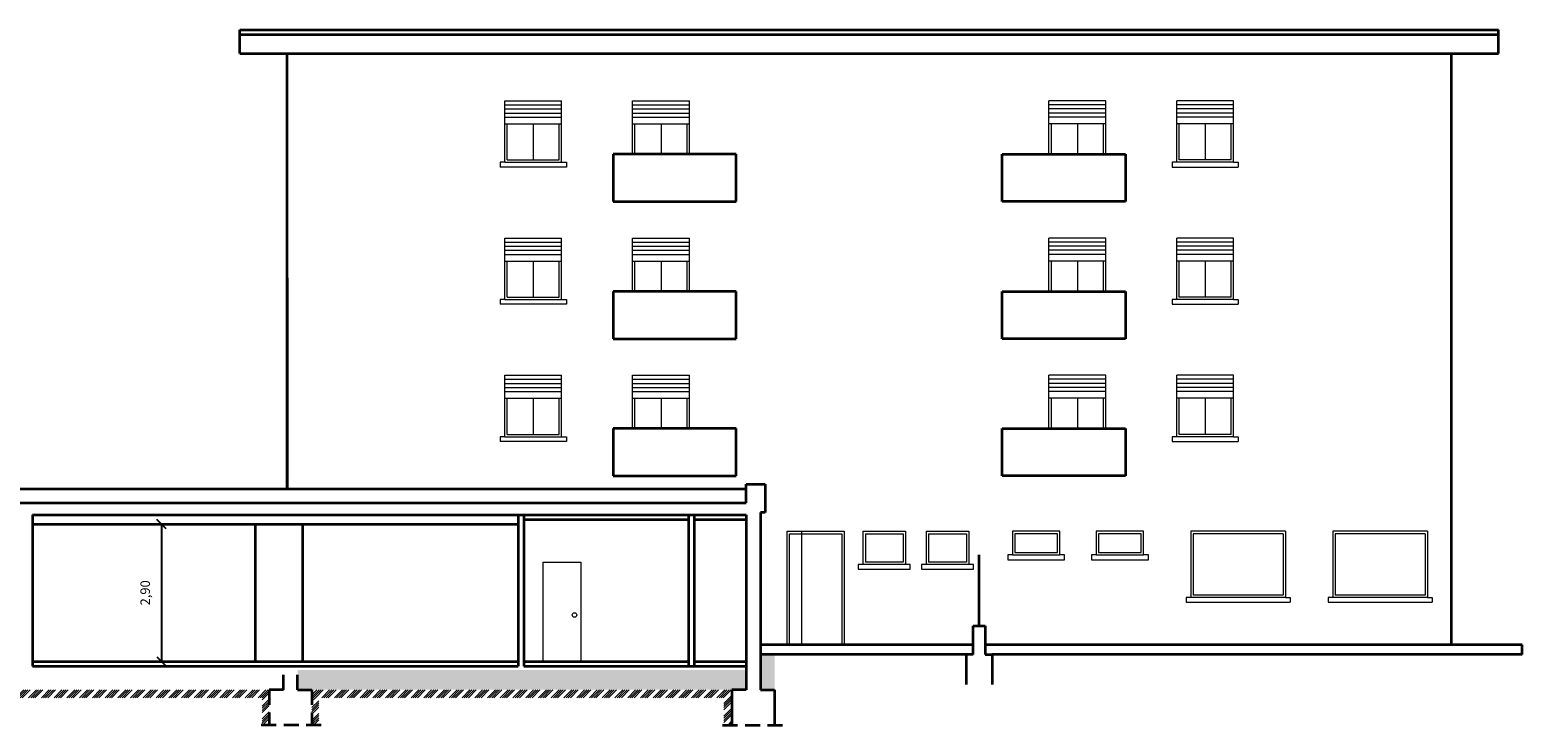
# Model space of a CAD drawing. Units: millimetres. Extents: x 1430 to 1544, y 961 to 1037.
# Drawn here: x 1513 to 1544, y 1023 to 1037 of the extents above; entities that cross this region are included whole.
import ezdxf

# ---------------------------------------------------------------- set-up
doc = ezdxf.new("R2010")
doc.units = ezdxf.units.MM
doc.linetypes.add('NASCOSTA2', pattern=[4.7625, 3.175, -1.5875])
for name, color, linetype, lineweight in [('muri', 1, 'Continuous', 35), ('quote e scritte', 7, 'Continuous', 20), ('retini', 8, 'Continuous', 20), ('serramenti', 7, 'Continuous', 20)]:
    doc.layers.add(name, color=color, linetype=linetype, lineweight=lineweight)
doc.styles.add('paolo', font='italic.shx', dxfattribs={"oblique": 15, "height": 0.2})
doc.dimstyles.new('PAOLINO', dxfattribs={"dimtxt": 0.15, "dimasz": 0.2, "dimexe": 1.25, "dimexo": 0.2, "dimgap": 0.2, "dimtad": 1, "dimzin": 1, "dimtxsty": 'paolo', "dimblk": 'OBLIQUE', "dimcen": 2.5, "dimazin": 0, "dimtfac": 1, "dimtmove": 0, "dimatfit": 3, "dimldrblk": 'OBLIQUE', "dimfxl": 1, "dimarcsym": 0})
pattern_1 = [(45, (1378.95685, 848.94309), (-0.13470384, 0.13470384), []), (45, (1379.00175, 848.94309), (-0.13470384, 0.13470384), []), (45, (1379.04665, 848.94309), (-0.13470384, 0.13470384), []), (45, (1379.09155, 848.94309), (-0.13470384, 0.13470384), [])]

# ---------------------------------------------------------------- blocks, each defined once
blk = doc.blocks.new('_Oblique')
at = {"color": 0, "linetype": 'ByBlock', "lineweight": -2}
blk.add_line((-0.5, -0.5), (0.5, 0.5), dxfattribs=at)
blk = doc.blocks.new('*D32')
at = {"layer": 'Defpoints', "color": 0, "transparency": 16777216}
for p in [(1514.818, 1027.037), (1514.818, 1024.137), (1515.513, 1024.137)]:
    blk.add_point(p, dxfattribs=at)
at = {"layer": 'quote e scritte', "color": 0, "lineweight": -2, "transparency": 16777216}
for p, q in [((1514.918, 1027.037), (1515.813, 1027.037)), ((1515.513, 1027.037), (1515.513, 1024.137)), ((1514.918, 1024.137), (1515.813, 1024.137))]:
    blk.add_line(p, q, dxfattribs=at)
at = {"layer": 'quote e scritte', "color": 0, "lineweight": -2, "transparency": 16777216, "xscale": 0.2, "yscale": 0.2, "zscale": 0.2}
for p, rotation in [((1515.513, 1027.037), 90), ((1515.513, 1024.137), 270)]:
    blk.add_blockref('_Oblique', p, dxfattribs=dict(at, rotation=rotation))
at = {"layer": 'quote e scritte', "color": 0, "transparency": 16777216, "insert": (1515.194, 1025.587), "char_height": 0.2, "attachment_point": 5, "rotation": 90, "style": 'paolo'}
blk.add_mtext('2,90', dxfattribs=at)

msp = doc.modelspace()

# ---------------------------------------------------------------- hatches: boundary and pattern name
at = {"layer": 'retini'}
h = msp.add_hatch(dxfattribs=at)
h.set_pattern_fill('GRAVEL', color=256, scale=0.015, style=0)
h.set_pattern_definition([(228.0128, (1379.231166, 849.32409), (-3.04800259, -3.4290042134), [0.05125815, -5.074575]), (184.9697, (1379.196876, 849.28599), (4.5720073959, 0.3809973113), [0.08796075, -8.7081]), (132.5104, (1379.109246, 849.27837), (3.8099972277, -4.1910040939), [0.0620223, -6.140205]), (267.2737, (1378.960656, 849.18312), (0.3809983456, 7.619997548), [0.08010075, -7.92996]), (292.8337, (1378.956846, 849.10311), (-1.9050054083, 4.5720025995), [0.0785451, -7.77597]), (357.2737, (1378.987326, 849.03072), (-7.619997548, 0.3809983456), [0.08010075, -7.92996]), (37.6942, (1379.067336, 849.02691), (-4.9530031292, -3.80999660355), [0.1059291, -10.486965]), (72.2553, (1379.151156, 849.09168), (2.6670053348, 8.3820024309), [0.100008, -9.900795]), (121.4296, (1379.181636, 849.18693), (-3.0480007853, 4.952994174), [0.08037195, -7.956825]), (175.2364, (1379.139726, 849.25551), (4.190996708, -0.3809964244), [0.09175695, -4.496085]), (222.3974, (1379.048286, 849.26313), (-4.5720001376, -4.1909945476), [0.1186617, -11.74752]), (138.8141, (1379.337846, 849.17931), (-2.666998301, 2.2859964836), [0.04050075, -4.00959]), (171.4692, (1379.307366, 849.20598), (4.9529924393, -0.76200192), [0.0770523, -7.62819]), (225, (1379.23117, 849.2174), (-5e-17, -0.38099974), [0.05388135, -0.4849335]), (203.1986, (1379.204496, 849.26313), (1.905006424, 0.762003341), [0.02901615, -2.87259]), (291.8014, (1379.177826, 849.2517), (-0.381000267, 1.143000736), [0.0410349, -2.01072]), (30.9638, (1379.193066, 849.2136), (1.142998793, 0.762000594), [0.066648, -2.154945]), (161.5651, (1379.25022, 849.24789), (0.76200035, -0.380999433), [0.04819305, -1.156635]), (16.3895, (1378.956846, 849.2517), (3.810002102, 1.1429976225), [0.0675132, -6.68382]), (70.3462, (1379.021616, 849.27075), (-1.5239957533, -4.1909940733), [0.05663985, -5.60733]), (293.1986, (1379.250216, 849.32409), (-0.762003341, 1.905006424), [0.058032, -2.84358]), (343.6105, (1379.273076, 849.27075), (-3.810002102, 1.1429976225), [0.0675132, -6.68382]), (339.444, (1378.956846, 849.01548), (-1.905002365, 0.761999075), [0.06510525, -3.190155]), (294.7751, (1379.017806, 848.99262), (-1.9049955605, 4.190998054), [0.0545508, -5.40054]), (66.8014, (1379.254026, 848.94309), (0.762003341, 1.905006424), [0.058032, -2.84358]), (17.354, (1379.276886, 848.99643), (-4.9530002673, -1.5239977013), [0.06386745, -6.32286]), (69.444, (1379.067336, 848.94309), (-0.761999075, -1.905002365), [0.0325527, -3.22272]), (101.3099, (1379.231166, 848.94309), (-0.38099812, 1.52399512), [0.01942725, -1.9233]), (165.9638, (1379.22736, 848.96214), (1.143000803, -0.38099934), [0.0785451, -1.4923575]), (186.009, (1379.151156, 848.98119), (3.8099943817, 0.3809991103), [0.07279005, -7.20621]), (303.6901, (1379.19307, 849.17931), (-0.38100013, 0.761999265), [0.0549486, -1.318767]), (353.1572, (1379.223546, 849.13359), (6.4770026785, -0.7620034127), [0.09593355, -9.4974]), (60.9454, (1379.318796, 849.12216), (-1.523996455, -2.6669936416), [0.0392262, -3.88341]), (90, (1379.33785, 849.15645), (-0.381, 0.381), [0.02286, -0.35814]), (120.2564, (1379.143536, 848.99262), (1.52399677, -2.666998655), [0.05293005, -5.240085]), (48.0128, (1379.116866, 849.03834), (3.04800259, 3.4290042134), [0.10251645, -5.02332]), (0, (1379.18545, 849.11454), (0.381, 0.381), [0.09906, -0.28194]), (325.3048, (1379.284506, 849.11454), (-3.8099933986, 2.6670002536), [0.0602415, -5.963895]), (254.0546, (1379.334036, 849.08025), (-0.381000972, -1.52400363), [0.05547435, -2.718255]), (207.646, (1379.318796, 849.02691), (-7.2389974574, -3.8100023962), [0.09032175, -8.941875]), (175.4261, (1379.238786, 848.985), (-4.9530011407, 0.3809981567), [0.09555435, -9.45987]), (175.4261, (1379.238786, 848.985), (-4.9530011407, 0.3809981567), [0.09555435, -9.45987])])
h.paths.add_polyline_path([(1527.87, 1023.953), (1518.39, 1023.953), (1518.39, 1023.537), (1518.69, 1023.537), (1527.57, 1023.537), (1527.87, 1023.537)])
h.paths.add_polyline_path([(1528.47, 1024.287), (1528.17, 1024.287), (1528.17, 1023.537), (1528.47, 1023.537)])
h = msp.add_hatch(dxfattribs=at)
h.set_pattern_fill('ANSI34', color=256, scale=0.01, style=0)
h.set_pattern_definition(pattern_1)
h.paths.add_polyline_path([(1514.885, 1023.537), (1504.032, 1023.537), (1504.032, 1023.371), (1514.885, 1023.371)])
h = msp.add_hatch(dxfattribs=at)
h.set_pattern_fill('ANSI34', color=256, scale=0.01, style=0)
h.set_pattern_definition(pattern_1)
h.paths.add_polyline_path([(1517.79, 1023.537), (1514.885, 1023.537), (1514.885, 1023.371), (1517.79, 1023.371)])
h.paths.add_polyline_path([(1517.79, 1023.371), (1517.644, 1023.371), (1517.644, 1022.79), (1517.79, 1022.79)])
h.paths.add_polyline_path([(1518.837, 1023.371), (1518.69, 1023.371), (1518.69, 1022.79), (1518.837, 1022.79)])
h = msp.add_hatch(dxfattribs=at)
h.set_pattern_fill('ANSI34', color=256, scale=0.01, style=0)
h.set_pattern_definition(pattern_1)
h.paths.add_polyline_path([(1527.57, 1023.537), (1518.69, 1023.537), (1518.69, 1023.371), (1527.57, 1023.371)])
h.paths.add_polyline_path([(1527.57, 1023.371), (1527.401, 1023.371), (1527.401, 1022.79), (1527.57, 1022.79)])

# ---------------------------------------------------------------- linework, layer by layer
at = {"layer": 'muri'}
for p, q in [((1517.17, 1036.987), (1517.17, 1037.487)), ((1517.17, 1037.487), (1543.77, 1037.487)), ((1517.17, 1037.387), (1543.77, 1037.387)), ((1543.77, 1036.987), (1543.77, 1037.487)), ((1517.17, 1036.987), (1543.77, 1036.987)), ((1518.17, 1027.787), (1518.17, 1036.987)), ((1542.77, 1036.987), (1542.77, 1024.487)), ((1527.657, 1034.859), (1525.057, 1034.859)), ((1525.057, 1034.859), (1525.057, 1033.859)), ((1527.657, 1033.859), (1527.657, 1034.859)), ((1533.284, 1034.859), (1535.884, 1034.859)), ((1533.284, 1033.859), (1533.284, 1034.859)), ((1535.884, 1034.859), (1535.884, 1033.859)), ((1525.057, 1033.859), (1527.657, 1033.859)), ((1535.884, 1033.859), (1533.284, 1033.859)), ((1518.17, 1032.244), (1518.17, 1027.787)), ((1527.657, 1031.959), (1525.057, 1031.959)), ((1525.057, 1031.959), (1525.057, 1030.959)), ((1527.657, 1030.959), (1527.657, 1031.959)), ((1533.284, 1031.959), (1535.884, 1031.959)), ((1533.284, 1030.959), (1533.284, 1031.959)), ((1535.884, 1031.959), (1535.884, 1030.959)), ((1525.057, 1030.959), (1527.657, 1030.959)), ((1535.884, 1030.959), (1533.284, 1030.959)), ((1527.657, 1029.059), (1525.057, 1029.059)), ((1525.057, 1029.059), (1525.057, 1028.059)), ((1527.657, 1028.059), (1527.657, 1029.059)), ((1533.284, 1029.059), (1535.884, 1029.059)), ((1533.284, 1028.059), (1533.284, 1029.059)), ((1535.884, 1029.059), (1535.884, 1028.059)), ((1525.057, 1028.059), (1527.657, 1028.059)), ((1535.884, 1028.059), (1533.284, 1028.059)), ((1498.17, 1027.787), (1527.87, 1027.787)), ((1527.87, 1027.887), (1528.27, 1027.887)), ((1527.87, 1027.487), (1527.87, 1027.887)), ((1528.27, 1027.887), (1528.27, 1027.287)), ((1498.17, 1027.487), (1527.87, 1027.487)), ((1528.17, 1027.287), (1528.17, 1023.537)), ((1528.27, 1027.287), (1528.17, 1027.287)), ((1512.79, 1027.237), (1512.79, 1024.037)), ((1512.79, 1027.237), (1527.87, 1027.237)), ((1512.79, 1027.037), (1523.05, 1027.037)), ((1517.49, 1027.037), (1517.49, 1024.137)), ((1518.49, 1027.037), (1518.49, 1024.137)), ((1523.05, 1027.237), (1523.05, 1024.037)), ((1523.17, 1027.237), (1523.17, 1024.037)), ((1523.17, 1027.137), (1526.65, 1027.137)), ((1526.65, 1027.237), (1526.65, 1024.037)), ((1526.77, 1027.237), (1526.77, 1024.037)), ((1526.77, 1027.137), (1527.87, 1027.137)), ((1527.87, 1027.237), (1527.87, 1023.537)), ((1532.795, 1024.887), (1532.795, 1026.387)), ((1532.67, 1024.287), (1532.67, 1024.887)), ((1532.67, 1024.887), (1532.92, 1024.887)), ((1532.92, 1024.887), (1532.92, 1024.287)), ((1532.67, 1024.487), (1528.17, 1024.487)), ((1542.77, 1024.487), (1532.92, 1024.487)), ((1544.27, 1024.487), (1542.77, 1024.487)), ((1544.27, 1024.287), (1544.27, 1024.487)), ((1512.79, 1024.137), (1523.05, 1024.137)), ((1523.17, 1024.137), (1526.65, 1024.137)), ((1526.77, 1024.137), (1527.87, 1024.137)), ((1532.52, 1024.287), (1528.17, 1024.287)), ((1532.67, 1024.287), (1532.52, 1024.287)), ((1532.52, 1024.287), (1532.52, 1023.649)), ((1532.92, 1024.287), (1533.07, 1024.287)), ((1544.27, 1024.287), (1533.07, 1024.287)), ((1533.07, 1024.287), (1533.07, 1023.649)), ((1512.79, 1024.037), (1523.05, 1024.037)), ((1523.17, 1024.037), (1527.87, 1024.037)), ((1527.57, 1023.537), (1527.57, 1022.79)), ((1527.87, 1023.537), (1527.57, 1023.537)), ((1528.17, 1023.537), (1528.47, 1023.537)), ((1528.47, 1023.537), (1528.47, 1022.79))]:
    msp.add_line(p, q, dxfattribs=at)
at = {"layer": 'muri', "linetype": 'NASCOSTA2', "ltscale": 0.1}
for p, q in [((1518.09, 1023.537), (1518.09, 1024.037)), ((1518.39, 1023.537), (1518.39, 1024.037)), ((1517.79, 1023.537), (1517.79, 1022.79)), ((1518.09, 1023.537), (1517.79, 1023.537)), ((1518.39, 1023.537), (1518.69, 1023.537)), ((1518.69, 1023.537), (1518.69, 1022.79)), ((1518.89, 1022.79), (1517.591, 1022.79)), ((1527.37, 1022.79), (1528.669, 1022.79))]:
    msp.add_line(p, q, dxfattribs=at)
at = {"layer": 'serramenti'}
for p, q in [((1522.77, 1035.987), (1523.97, 1035.987)), ((1522.77, 1034.687), (1522.77, 1035.987)), ((1522.77, 1035.9), (1523.97, 1035.9)), ((1522.77, 1035.9), (1523.97, 1035.9)), ((1522.77, 1035.814), (1523.97, 1035.814)), ((1523.97, 1034.687), (1523.97, 1035.987)), ((1525.47, 1034.859), (1525.47, 1035.987)), ((1525.47, 1035.987), (1526.67, 1035.987)), ((1525.47, 1035.9), (1526.67, 1035.9)), ((1525.47, 1035.9), (1526.67, 1035.9)), ((1525.47, 1035.814), (1526.67, 1035.814)), ((1526.67, 1034.859), (1526.67, 1035.987)), ((1535.47, 1035.987), (1534.27, 1035.987)), ((1534.27, 1034.859), (1534.27, 1035.987)), ((1535.47, 1035.9), (1534.27, 1035.9)), ((1535.47, 1035.9), (1534.27, 1035.9)), ((1535.47, 1035.814), (1534.27, 1035.814)), ((1535.47, 1034.859), (1535.47, 1035.987)), ((1538.17, 1035.987), (1536.97, 1035.987)), ((1536.97, 1034.687), (1536.97, 1035.987)), ((1538.17, 1035.9), (1536.97, 1035.9)), ((1538.17, 1035.9), (1536.97, 1035.9)), ((1538.17, 1035.814), (1536.97, 1035.814)), ((1538.17, 1034.687), (1538.17, 1035.987)), ((1522.77, 1035.727), (1523.97, 1035.727)), ((1522.77, 1035.727), (1523.97, 1035.727)), ((1522.77, 1035.64), (1523.97, 1035.64)), ((1522.77, 1035.501), (1523.97, 1035.501)), ((1522.82, 1034.737), (1522.82, 1035.501)), ((1523.37, 1035.501), (1523.37, 1034.737)), ((1523.37, 1035.501), (1523.37, 1034.737)), ((1523.92, 1034.737), (1523.92, 1035.501)), ((1525.47, 1035.727), (1526.67, 1035.727)), ((1525.47, 1035.727), (1526.67, 1035.727)), ((1525.47, 1035.64), (1526.67, 1035.64)), ((1525.47, 1035.501), (1526.67, 1035.501)), ((1525.52, 1034.859), (1525.52, 1035.501)), ((1526.07, 1035.501), (1526.07, 1034.859)), ((1526.07, 1035.501), (1526.07, 1034.859)), ((1526.62, 1034.859), (1526.62, 1035.501)), ((1535.47, 1035.727), (1534.27, 1035.727)), ((1535.47, 1035.727), (1534.27, 1035.727)), ((1535.47, 1035.64), (1534.27, 1035.64)), ((1535.47, 1035.501), (1534.27, 1035.501)), ((1534.32, 1034.859), (1534.32, 1035.501)), ((1534.87, 1035.501), (1534.87, 1034.859)), ((1534.87, 1035.501), (1534.87, 1034.859)), ((1535.42, 1034.859), (1535.42, 1035.501)), ((1538.17, 1035.727), (1536.97, 1035.727)), ((1538.17, 1035.727), (1536.97, 1035.727)), ((1538.17, 1035.64), (1536.97, 1035.64)), ((1538.17, 1035.501), (1536.97, 1035.501)), ((1537.02, 1034.737), (1537.02, 1035.501)), ((1537.57, 1035.501), (1537.57, 1034.737)), ((1537.57, 1035.501), (1537.57, 1034.737)), ((1538.12, 1034.737), (1538.12, 1035.501)), ((1522.77, 1034.687), (1522.67, 1034.687)), ((1522.67, 1034.687), (1522.67, 1034.587)), ((1524.07, 1034.587), (1522.67, 1034.587)), ((1522.77, 1034.687), (1523.97, 1034.687)), ((1522.82, 1034.737), (1523.92, 1034.737)), ((1523.97, 1034.687), (1524.07, 1034.687)), ((1524.07, 1034.687), (1524.07, 1034.587)), ((1536.87, 1034.687), (1536.87, 1034.587)), ((1536.97, 1034.687), (1536.87, 1034.687)), ((1536.87, 1034.587), (1538.27, 1034.587)), ((1538.17, 1034.687), (1536.97, 1034.687)), ((1538.12, 1034.737), (1537.02, 1034.737)), ((1538.17, 1034.687), (1538.27, 1034.687)), ((1538.27, 1034.687), (1538.27, 1034.587)), ((1522.77, 1033.087), (1523.97, 1033.087)), ((1522.77, 1031.787), (1522.77, 1033.087)), ((1522.77, 1033), (1523.97, 1033)), ((1522.77, 1033), (1523.97, 1033)), ((1523.97, 1031.787), (1523.97, 1033.087)), ((1525.47, 1031.959), (1525.47, 1033.087)), ((1525.47, 1033.087), (1526.67, 1033.087)), ((1525.47, 1033), (1526.67, 1033)), ((1525.47, 1033), (1526.67, 1033)), ((1526.67, 1031.959), (1526.67, 1033.087)), ((1534.27, 1031.959), (1534.27, 1033.087)), ((1535.47, 1033.087), (1534.27, 1033.087)), ((1535.47, 1033), (1534.27, 1033)), ((1535.47, 1033), (1534.27, 1033)), ((1535.47, 1031.959), (1535.47, 1033.087)), ((1538.17, 1033.087), (1536.97, 1033.087)), ((1536.97, 1031.787), (1536.97, 1033.087)), ((1538.17, 1033), (1536.97, 1033)), ((1538.17, 1033), (1536.97, 1033)), ((1538.17, 1031.787), (1538.17, 1033.087)), ((1522.77, 1032.914), (1523.97, 1032.914)), ((1522.77, 1032.827), (1523.97, 1032.827)), ((1522.77, 1032.827), (1523.97, 1032.827)), ((1522.77, 1032.74), (1523.97, 1032.74)), ((1525.47, 1032.914), (1526.67, 1032.914)), ((1525.47, 1032.827), (1526.67, 1032.827)), ((1525.47, 1032.827), (1526.67, 1032.827)), ((1525.47, 1032.74), (1526.67, 1032.74)), ((1535.47, 1032.914), (1534.27, 1032.914)), ((1535.47, 1032.827), (1534.27, 1032.827)), ((1535.47, 1032.827), (1534.27, 1032.827)), ((1535.47, 1032.74), (1534.27, 1032.74)), ((1538.17, 1032.914), (1536.97, 1032.914)), ((1538.17, 1032.827), (1536.97, 1032.827)), ((1538.17, 1032.827), (1536.97, 1032.827)), ((1538.17, 1032.74), (1536.97, 1032.74)), ((1522.77, 1032.601), (1523.97, 1032.601)), ((1522.82, 1031.837), (1522.82, 1032.601)), ((1523.37, 1032.601), (1523.37, 1031.837)), ((1523.92, 1031.837), (1523.92, 1032.601)), ((1525.47, 1032.601), (1526.67, 1032.601)), ((1525.52, 1031.959), (1525.52, 1032.601)), ((1526.07, 1032.601), (1526.07, 1031.959)), ((1526.07, 1032.601), (1526.07, 1031.959)), ((1526.62, 1031.959), (1526.62, 1032.601)), ((1535.47, 1032.601), (1534.27, 1032.601)), ((1534.32, 1031.959), (1534.32, 1032.601)), ((1534.87, 1032.601), (1534.87, 1031.959)), ((1534.87, 1032.601), (1534.87, 1031.959)), ((1535.42, 1031.959), (1535.42, 1032.601)), ((1538.17, 1032.601), (1536.97, 1032.601)), ((1537.02, 1031.837), (1537.02, 1032.601)), ((1537.57, 1032.601), (1537.57, 1031.837)), ((1538.12, 1031.837), (1538.12, 1032.601)), ((1522.67, 1031.787), (1522.67, 1031.687)), ((1522.77, 1031.787), (1522.67, 1031.787)), ((1524.07, 1031.687), (1522.67, 1031.687)), ((1522.77, 1031.787), (1523.97, 1031.787)), ((1522.82, 1031.837), (1523.92, 1031.837)), ((1523.97, 1031.787), (1524.07, 1031.787)), ((1524.07, 1031.787), (1524.07, 1031.687)), ((1536.97, 1031.787), (1536.87, 1031.787)), ((1536.87, 1031.787), (1536.87, 1031.687)), ((1536.87, 1031.687), (1538.27, 1031.687)), ((1538.17, 1031.787), (1536.97, 1031.787)), ((1538.12, 1031.837), (1537.02, 1031.837)), ((1538.17, 1031.787), (1538.27, 1031.787)), ((1538.27, 1031.787), (1538.27, 1031.687)), ((1522.77, 1028.887), (1522.77, 1030.187)), ((1522.77, 1030.187), (1523.97, 1030.187)), ((1522.77, 1030.1), (1523.97, 1030.1)), ((1522.77, 1030.1), (1523.97, 1030.1)), ((1523.97, 1028.887), (1523.97, 1030.187)), ((1525.47, 1029.059), (1525.47, 1030.187)), ((1525.47, 1030.187), (1526.67, 1030.187)), ((1525.47, 1030.1), (1526.67, 1030.1)), ((1525.47, 1030.1), (1526.67, 1030.1)), ((1526.67, 1029.059), (1526.67, 1030.187)), ((1535.47, 1030.187), (1534.27, 1030.187)), ((1534.27, 1029.059), (1534.27, 1030.187)), ((1535.47, 1030.1), (1534.27, 1030.1)), ((1535.47, 1030.1), (1534.27, 1030.1)), ((1535.47, 1029.059), (1535.47, 1030.187)), ((1538.17, 1030.187), (1536.97, 1030.187)), ((1536.97, 1028.887), (1536.97, 1030.187)), ((1538.17, 1030.1), (1536.97, 1030.1)), ((1538.17, 1030.1), (1536.97, 1030.1)), ((1538.17, 1028.887), (1538.17, 1030.187)), ((1522.77, 1030.014), (1523.97, 1030.014)), ((1522.77, 1029.927), (1523.97, 1029.927)), ((1522.77, 1029.927), (1523.97, 1029.927)), ((1522.77, 1029.84), (1523.97, 1029.84)), ((1525.47, 1030.014), (1526.67, 1030.014)), ((1525.47, 1029.927), (1526.67, 1029.927)), ((1525.47, 1029.927), (1526.67, 1029.927)), ((1525.47, 1029.84), (1526.67, 1029.84)), ((1535.47, 1030.014), (1534.27, 1030.014)), ((1535.47, 1029.927), (1534.27, 1029.927)), ((1535.47, 1029.927), (1534.27, 1029.927)), ((1535.47, 1029.84), (1534.27, 1029.84)), ((1538.17, 1030.014), (1536.97, 1030.014)), ((1538.17, 1029.927), (1536.97, 1029.927)), ((1538.17, 1029.927), (1536.97, 1029.927)), ((1538.17, 1029.84), (1536.97, 1029.84)), ((1522.77, 1029.701), (1523.97, 1029.701)), ((1522.82, 1028.937), (1522.82, 1029.701)), ((1523.37, 1029.701), (1523.37, 1028.937)), ((1523.92, 1028.937), (1523.92, 1029.701)), ((1525.47, 1029.701), (1526.67, 1029.701)), ((1525.52, 1029.059), (1525.52, 1029.701)), ((1526.07, 1029.701), (1526.07, 1029.059)), ((1526.07, 1029.701), (1526.07, 1029.059)), ((1526.62, 1029.059), (1526.62, 1029.701)), ((1535.47, 1029.701), (1534.27, 1029.701)), ((1534.32, 1029.059), (1534.32, 1029.701)), ((1534.87, 1029.701), (1534.87, 1029.059)), ((1534.87, 1029.701), (1534.87, 1029.059)), ((1535.42, 1029.059), (1535.42, 1029.701)), ((1538.17, 1029.701), (1536.97, 1029.701)), ((1537.02, 1028.937), (1537.02, 1029.701)), ((1537.57, 1029.701), (1537.57, 1028.937)), ((1538.12, 1028.937), (1538.12, 1029.701)), ((1522.67, 1028.887), (1522.67, 1028.787)), ((1522.77, 1028.887), (1522.67, 1028.887)), ((1522.77, 1028.887), (1523.97, 1028.887)), ((1522.82, 1028.937), (1523.92, 1028.937)), ((1523.97, 1028.887), (1524.07, 1028.887)), ((1524.07, 1028.887), (1524.07, 1028.787)), ((1536.97, 1028.887), (1536.87, 1028.887)), ((1536.87, 1028.887), (1536.87, 1028.787)), ((1538.17, 1028.887), (1536.97, 1028.887)), ((1538.12, 1028.937), (1537.02, 1028.937)), ((1538.17, 1028.887), (1538.27, 1028.887)), ((1538.27, 1028.887), (1538.27, 1028.787)), ((1524.07, 1028.787), (1522.67, 1028.787)), ((1536.87, 1028.787), (1538.27, 1028.787)), ((1528.739, 1024.487), (1528.739, 1026.887)), ((1528.739, 1026.887), (1529.939, 1026.887)), ((1528.789, 1026.837), (1529.889, 1026.837)), ((1528.789, 1024.487), (1528.789, 1026.837)), ((1529.039, 1026.887), (1529.039, 1024.487)), ((1529.889, 1026.837), (1529.889, 1024.487)), ((1529.939, 1026.887), (1529.939, 1024.487)), ((1530.339, 1026.887), (1531.239, 1026.887)), ((1530.339, 1026.887), (1530.339, 1026.187)), ((1530.389, 1026.837), (1530.389, 1026.237)), ((1530.389, 1026.837), (1531.189, 1026.837)), ((1531.189, 1026.837), (1531.189, 1026.237)), ((1531.239, 1026.887), (1531.239, 1026.187)), ((1531.675, 1026.887), (1531.675, 1026.187)), ((1531.675, 1026.887), (1532.575, 1026.887)), ((1531.725, 1026.837), (1531.725, 1026.237)), ((1531.725, 1026.837), (1532.525, 1026.837)), ((1532.525, 1026.837), (1532.525, 1026.237)), ((1532.575, 1026.887), (1532.575, 1026.187)), ((1533.5, 1026.887), (1533.5, 1026.387)), ((1534.5, 1026.887), (1533.5, 1026.887)), ((1533.55, 1026.837), (1533.55, 1026.437)), ((1534.45, 1026.837), (1533.55, 1026.837)), ((1534.45, 1026.437), (1534.45, 1026.837)), ((1534.5, 1026.387), (1534.5, 1026.887)), ((1536.27, 1026.887), (1535.27, 1026.887)), ((1535.27, 1026.887), (1535.27, 1026.387)), ((1536.22, 1026.837), (1535.32, 1026.837)), ((1535.32, 1026.837), (1535.32, 1026.437)), ((1536.22, 1026.437), (1536.22, 1026.837)), ((1536.27, 1026.387), (1536.27, 1026.887)), ((1537.27, 1026.887), (1537.27, 1025.487)), ((1539.27, 1026.887), (1537.27, 1026.887)), ((1539.22, 1026.837), (1537.32, 1026.837)), ((1537.32, 1026.837), (1537.32, 1025.537)), ((1539.22, 1026.837), (1539.22, 1025.537)), ((1539.27, 1026.887), (1539.27, 1025.487)), ((1542.27, 1026.887), (1540.27, 1026.887)), ((1540.27, 1026.887), (1540.27, 1025.487)), ((1542.22, 1026.837), (1540.32, 1026.837)), ((1540.32, 1026.837), (1540.32, 1025.537)), ((1542.22, 1026.837), (1542.22, 1025.537)), ((1542.27, 1026.887), (1542.27, 1025.487)), ((1533.4, 1026.387), (1533.4, 1026.287)), ((1533.5, 1026.387), (1533.4, 1026.387)), ((1533.5, 1026.387), (1534.5, 1026.387)), ((1533.55, 1026.437), (1534.45, 1026.437)), ((1534.6, 1026.387), (1534.5, 1026.387)), ((1534.6, 1026.287), (1534.6, 1026.387)), ((1535.27, 1026.387), (1535.17, 1026.387)), ((1535.17, 1026.387), (1535.17, 1026.287)), ((1535.27, 1026.387), (1536.27, 1026.387)), ((1535.32, 1026.437), (1536.22, 1026.437)), ((1536.37, 1026.387), (1536.27, 1026.387)), ((1536.37, 1026.287), (1536.37, 1026.387)), ((1523.576, 1024.137), (1523.576, 1026.237)), ((1523.576, 1026.237), (1524.376, 1026.237)), ((1524.376, 1026.237), (1524.376, 1024.137)), ((1530.339, 1026.187), (1530.239, 1026.187)), ((1530.239, 1026.187), (1530.239, 1026.087)), ((1530.239, 1026.087), (1531.339, 1026.087)), ((1531.239, 1026.187), (1530.339, 1026.187)), ((1531.189, 1026.237), (1530.389, 1026.237)), ((1531.339, 1026.187), (1531.239, 1026.187)), ((1531.339, 1026.087), (1531.339, 1026.187)), ((1531.575, 1026.187), (1531.575, 1026.087)), ((1531.675, 1026.187), (1531.575, 1026.187)), ((1531.575, 1026.087), (1532.675, 1026.087)), ((1532.575, 1026.187), (1531.675, 1026.187)), ((1532.525, 1026.237), (1531.725, 1026.237)), ((1532.675, 1026.187), (1532.575, 1026.187)), ((1532.675, 1026.087), (1532.675, 1026.187)), ((1533.4, 1026.287), (1534.6, 1026.287)), ((1535.17, 1026.287), (1536.37, 1026.287)), ((1537.27, 1025.487), (1537.17, 1025.487)), ((1537.17, 1025.487), (1537.17, 1025.387)), ((1537.17, 1025.387), (1539.37, 1025.387)), ((1539.27, 1025.487), (1537.27, 1025.487)), ((1539.22, 1025.537), (1537.32, 1025.537)), ((1539.27, 1025.487), (1539.37, 1025.487)), ((1539.37, 1025.487), (1539.37, 1025.387)), ((1540.17, 1025.487), (1540.17, 1025.387)), ((1540.27, 1025.487), (1540.17, 1025.487)), ((1540.17, 1025.387), (1542.37, 1025.387)), ((1542.27, 1025.487), (1540.27, 1025.487)), ((1542.27, 1025.487), (1540.27, 1025.487)), ((1542.22, 1025.537), (1540.32, 1025.537)), ((1542.27, 1025.487), (1542.37, 1025.487)), ((1542.37, 1025.487), (1542.37, 1025.387))]:
    msp.add_line(p, q, dxfattribs=at)
msp.add_circle((1524.241, 1025.119), 0.0473, dxfattribs=at)

# ---------------------------------------------------------------- dimensions: what is measured, and where the dimension line sits
at = {"layer": 'quote e scritte'}
dim = msp.add_linear_dim(base=(1515.513, 1024.137), p1=(1514.818, 1027.037), p2=(1514.818, 1024.137), angle=90, dimstyle='PAOLINO', override={"dimexe": 0.3, "dimexo": 0.1}, dxfattribs=at)
dim.commit()
dim.dimension.update_dxf_attribs({"geometry": '*D32', "text_midpoint": (1515.194, 1025.587)})

doc.saveas('drawing.dxf')
